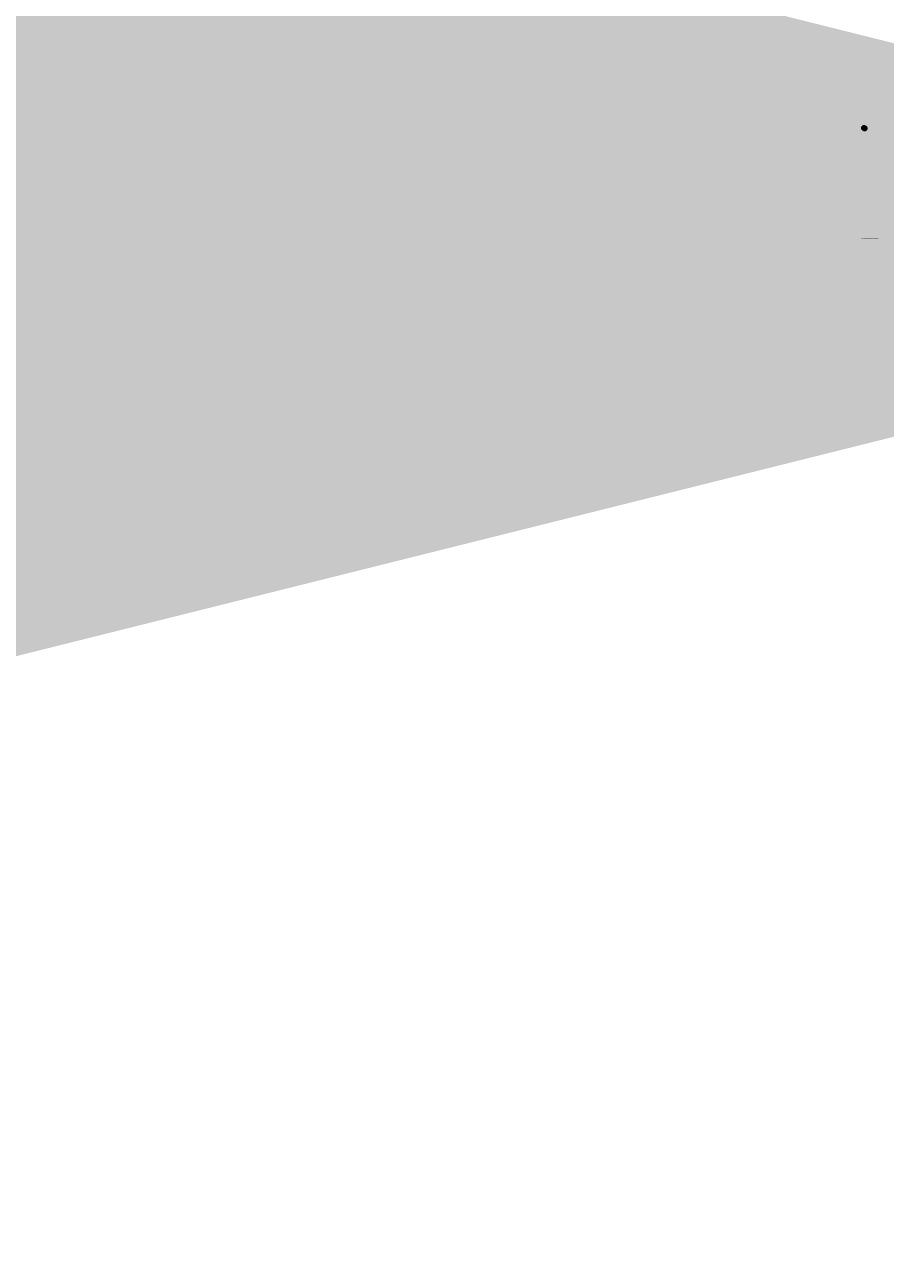
# Model space of a CAD drawing. Units: inches. Extents: x 8393 to 9948, y -10773 to -9307.
# Drawn here: x 9116 to 9371, y -10773 to -10406 of the extents above; entities that cross this region are included whole.
import ezdxf
from ezdxf.enums import TextEntityAlignment as Align

# ---------------------------------------------------------------- set-up
doc = ezdxf.new("R2010")
doc.units = ezdxf.units.IN
doc.header["$MEASUREMENT"] = 0
doc.linetypes.add('DGN Style 6', pattern=[7.40968, 0.003896, -1.558292, 2.727012, -1.558292, 0.003896, -1.558292])
doc.layers.add('CONSTRUCTION LINE', color=7, linetype='DGN Style 6', lineweight=40)
doc.layers.add('Level 1', color=7, linetype='Continuous', lineweight=0)
doc.styles.add('Style-USTN_ENGNRG', font='USTN_ENGNRG.shx')

msp = doc.modelspace()

# ---------------------------------------------------------------- linework, layer by layer
at = {"color": 0}
for points in [[(9422.6674, -10554.7045), (9713.6674, -9390.7045), (9131.6674, -9390.7045)], [(9517.81477, -10448.45207), (8392.81477, -10167.20207), (8392.81477, -10729.70207)], [(9519.81282, -10448.45207), (8394.81282, -10167.20207), (8394.81282, -10729.70207)], [(9517.81477, -10453.60832), (8392.81477, -10172.35832), (8392.81477, -10734.85832)], [(9519.81282, -10453.60832), (8394.81282, -10172.35832), (8394.81282, -10734.85832)], [(9517.81477, -10491.74623), (8392.81477, -10210.49623), (8392.81477, -10772.99623)], [(9519.81282, -10491.74623), (8394.81282, -10210.49623), (8394.81282, -10772.99623)]]:
    msp.add_solid(points, dxfattribs=at)
at = {"layer": 'CONSTRUCTION LINE', "color": 1, "linetype": 'Continuous', "lineweight": 211}
for p in [(9364.59877, -10436.98719), (9364.76714, -10436.99258)]:
    msp.add_point(p, dxfattribs=at)

# ---------------------------------------------------------------- texts
at = {"layer": 'Level 1', "color": 150, "linetype": 'Continuous', "lineweight": 53, "style": 'Style-USTN_ENGNRG', "width": 0.799998}
for p in [(9366.30293, -10468.8982), (9366.28893, -10470.6162)]:
    msp.add_text('_______', height=1.17209, dxfattribs=at).set_placement(p, align=Align.MIDDLE_CENTER)

doc.saveas('drawing.dxf')
